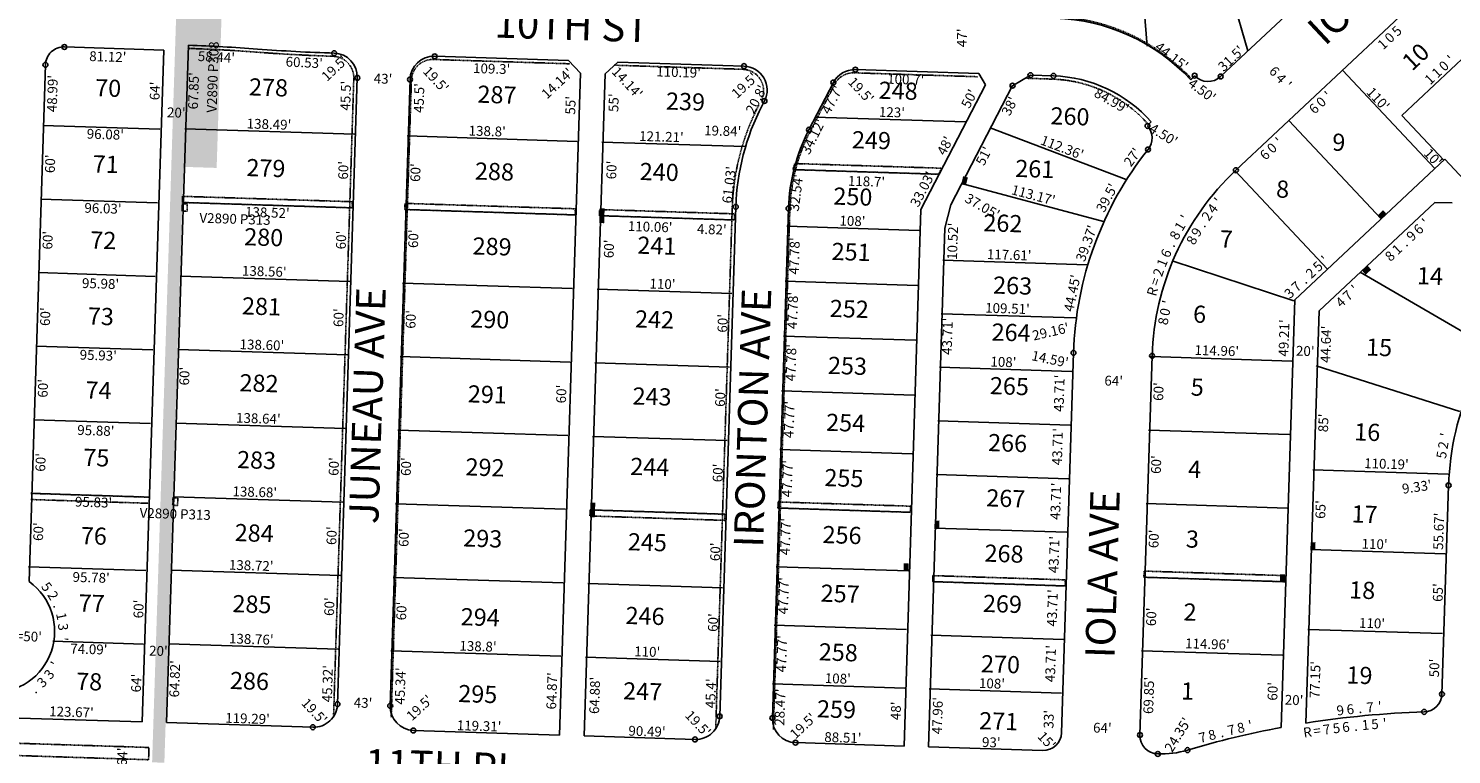
# Model space of a CAD drawing. Extents: x 915783 to 1840836, y 7273971 to 14558796.
# Drawn here: x 917629 to 918790, y 7276879 to 7277471 of the extents above; entities that cross this region are included whole.
import ezdxf
from ezdxf.enums import TextEntityAlignment as Align

# ---------------------------------------------------------------- set-up
doc = ezdxf.new("R2010")
doc.units = 0
doc.linetypes.add('DASHDOT', pattern=[1, 0.5, -0.25, 0, -0.25])
for name, color, linetype in [('-10', 7, 'CONTINUOUS'), ('-11', 7, 'CONTINUOUS'), ('-13', 7, 'CONTINUOUS'), ('-19', 7, 'CONTINUOUS'), ('-21', 7, 'CONTINUOUS'), ('-6', 7, 'CONTINUOUS'), ('-7', 7, 'CONTINUOUS'), ('-8', 7, 'CONTINUOUS')]:
    doc.layers.add(name, color=color, linetype=linetype)
doc.styles.add('ROMANC', font='ROMANC', dxfattribs={"height": 0.2})
doc.styles.add('ROMANS', font='ROMANS', dxfattribs={"height": 0.2})

msp = doc.modelspace()

# ---------------------------------------------------------------- linework, layer by layer
at = {"layer": '-21', "color": 7, "linetype": 'DASHDOT'}
for p, q in [((917959.575, 7277445.703), (918070.819, 7277442.174)), ((918106.8, 7277441.033), (918211.78, 7277437.701)), ((918302.597, 7277434.819), (918403.242, 7277431.625)), ((917878.079, 7276911.106), (917894.552, 7277430.26)), ((917925.055, 7276909.591), (917941.529, 7277428.766)), ((918266.598, 7277386.872), (918286.495, 7277425.364)), ((918442.212, 7277430.387), (918464.161, 7277429.691)), ((918252.705, 7277355.901), (918254.058, 7277360.86)), ((918371.342, 7277352.135), (918252.705, 7277355.901)), ((918254.058, 7277360.86), (918373.886, 7277357.057)), ((918373.886, 7277357.057), (918371.342, 7277352.135)), ((918189.721, 7276901.127), (918203.172, 7277325.098)), ((918236.696, 7276899.613), (918250.148, 7277323.608)), ((917631.121, 7277086.961), (917726.88, 7277083.912)), ((917631.277, 7277091.959), (917727.041, 7277088.91))]:
    msp.add_line(p, q, dxfattribs=at)
for points in [[(917754.775, 7277328.157), (917758.774, 7277328.03), (917758.58, 7277322.034), (917754.582, 7277322.16), (917754.775, 7277328.157)], [(917754.794, 7277329.136), (917893.206, 7277324.746), (917893.363, 7277329.743), (917754.951, 7277334.133)], [(917936.343, 7277328.38), (917936.184, 7277323.383), (918074.914, 7277318.982), (918075.073, 7277323.98)], [(918095.061, 7277323.346), (918205.007, 7277319.857), (918204.848, 7277314.859), (918094.902, 7277318.349)], [(917747.047, 7277088.281), (917751.045, 7277088.155), (917750.852, 7277082.157), (917746.854, 7277082.285), (917747.047, 7277088.281)], [(918240.575, 7277084.971), (918348.524, 7277081.544), (918348.365, 7277076.547), (918240.418, 7277080.057)], [(918087.289, 7277078.469), (918197.236, 7277074.98), (918197.077, 7277069.983), (918087.132, 7277073.556)], [(918366.738, 7277024.918), (918474.687, 7277021.492), (918474.527, 7277016.494), (918366.58, 7277020.005)], [(917727.206, 7276874.846), (917727.529, 7276884.841), (917101.187, 7276904.775), (917100.872, 7276894.779), (917727.206, 7276874.846)]]:
    msp.add_lwpolyline(points, close=True, dxfattribs=at)
msp.add_lwpolyline([(918538.831, 7277023.62), (918538.992, 7277028.618), (918653.932, 7277024.937), (918653.733, 7277019.942), (918538.831, 7277023.62)], dxfattribs=at)
for centre, radius, start, end in [((918460.657339, 7277320.737289), 160.01, 43.010344, 88.158786), ((917718.840052, 7276194.555421), 1260.809737, 85.626117, 88.182772), ((917922.211887, 7278853.408692), 1405.81, 265.625978, 268.182086), ((917877.060955, 7277430.815021), 17.5, 358.182631, 88.182106), ((917959.01962, 7277428.211753), 17.5, 88.183267, 178.182611), ((918211.224181, 7277420.21039), 17.5, 332.666044, 88.182306), ((918302.040553, 7277417.327729), 17.5, 88.182153, 152.665931), ((918460.657339, 7277320.737289), 109.01, 41.396544, 88.158786), ((918398.073831, 7277318.914268), 194.999901, 152.666264, 178.182808), ((918398.073831, 7277318.914268), 147.999901, 152.666264, 178.182808)]:
    msp.add_arc(centre, radius, start, end, dxfattribs=at)
for points in [[(917730.092, 7276872.718), (917740.086, 7276872.4), (917768.117, 7278053.106), (917778.112, 7278052.788)], [(917760.564, 7277508.071), (917787.55, 7277507.212), (917755.735, 7277358.149), (917782.721, 7277357.29)], [(918393.875, 7277343.7), (918395.31, 7277349.526), (918389.992, 7277344.657), (918391.426, 7277350.482)], [(918098.708, 7277312.224), (918098.901, 7277318.22), (918094.71, 7277312.352), (918094.902, 7277318.349)], [(918098.901, 7277318.22), (918099.092, 7277324.218), (918094.902, 7277318.349), (918095.095, 7277324.345)], [(918732.221, 7277315.772), (918736.598, 7277319.877), (918729.485, 7277318.688), (918733.861, 7277322.794)], [(918719.773, 7277270.291), (918724.149, 7277274.395), (918717.037, 7277273.207), (918721.412, 7277277.313)], [(918091.288, 7277078.342), (918091.479, 7277084.338), (918087.289, 7277078.469), (918087.482, 7277084.467)], [(918091.095, 7277072.344), (918091.288, 7277078.342), (918087.098, 7277072.472), (918087.289, 7277078.469)], [(918371.967, 7277063.649), (918372.159, 7277069.646), (918367.969, 7277063.777), (918368.162, 7277069.774)], [(918678.578, 7277045.983), (918678.771, 7277051.979), (918674.581, 7277046.11), (918674.773, 7277052.108)], [(918346.849, 7277028.801), (918347.041, 7277034.798), (918342.851, 7277028.929), (918343.042, 7277034.926)], [(918653.733, 7277019.942), (918653.924, 7277025.938), (918649.735, 7277020.069), (918649.927, 7277026.066)]]:
    msp.add_solid(points, dxfattribs=at)
at = {"layer": '-6', "color": 7, "linetype": 'CONTINUOUS'}
for p, q in [((918858.818, 7277673.34), (918601.383, 7277431.81)), ((918778.171, 7277509.558), (918613.845, 7277355.386)), ((917739.627, 7277453.33), (917658.561, 7277455.9)), ((917741.946, 7276905.116), (917759.748, 7277457.262)), ((917739.627, 7277453.33), (917722.06, 7276905.612)), ((917878.542, 7277450.854), (917878.543, 7277450.854)), ((917960.502, 7277448.262), (918069.748, 7277444.812)), ((918079.427, 7277434.502), (918069.748, 7277444.812)), ((918109.728, 7277443.551), (918099.416, 7277433.871)), ((918109.728, 7277443.551), (918212.708, 7277440.297)), ((917629.929, 7277020.019), (917643.094, 7277441.376)), ((918062.383, 7276894.902), (918079.427, 7277434.502)), ((918082.373, 7276894.264), (918099.416, 7277433.871)), ((918303.526, 7277437.427), (918404.17, 7277434.246)), ((918409.576, 7277425.047), (918404.17, 7277434.246)), ((918446.313, 7277432.914), (918431.727, 7277424.347)), ((918446.313, 7277432.914), (918465.091, 7277432.322)), ((918580.18, 7277432.485), (918577.066, 7277429.169)), ((917881.291, 7276920.189), (917897.418, 7277430.749)), ((917924.268, 7276918.808), (917940.396, 7277429.388)), ((918265.695, 7277388.395), (918285.585, 7277426.889)), ((918357.058, 7277323.41), (918409.576, 7277425.047)), ((918381.495, 7277327.136), (918431.729, 7277424.348)), ((918227.493, 7277408.133), (918229.416, 7277411.855)), ((918544.803, 7277394.788), (918541.742, 7277391.526)), ((918784.153, 7277364.336), (918661.96, 7277249.694)), ((918784.153, 7277364.336), (918873.102, 7277269.53)), ((918381.495, 7277327.136), (918376.589, 7277308.257)), ((918775.959, 7277329.225), (918681.686, 7277240.776)), ((918790.094, 7277328.774), (918775.959, 7277329.225)), ((918192.932, 7276910.255), (918206.053, 7277325.63)), ((918235.91, 7276908.874), (918249.031, 7277324.272)), ((918343.24, 7276885.948), (918357.058, 7277323.41)), ((918363.23, 7276885.311), (918376.589, 7277308.257)), ((918650.851, 7276901.198), (918661.96, 7277249.694)), ((918670.973, 7276904.694), (918681.686, 7277240.776)), ((918481.432, 7277206.561), (918471.649, 7276896.866)), ((918535.636, 7276895.024), (918545.491, 7277204.179)), ((918781.852, 7276928.337), (918787.276, 7277098.495)), ((917722.06, 7276905.612), (917474.525, 7276913.455)), ((917861.179, 7276901.316), (917741.946, 7276905.116)), ((918062.383, 7276894.902), (917943.137, 7276898.703)), ((918172.82, 7276891.381), (918082.373, 7276894.264)), ((918343.24, 7276885.948), (918254.779, 7276888.767)), ((918456.192, 7276882.347), (918363.23, 7276885.311))]:
    msp.add_line(p, q, dxfattribs=at)
for centre, radius, start, end in [((918461.53961, 7277321.368754), 158.01, 43.018444, 88.166886), ((917658.086531, 7277440.907313), 15, 88.184881, 178.210367), ((917719.881541, 7276195.082026), 1262.809737, 85.634217, 88.190872), ((917922.877488, 7278853.964022), 1403.81, 265.634078, 268.190186), ((917877.92767, 7277431.363981), 19.5, 358.190731, 88.190206), ((917959.886702, 7277428.7723), 19.5, 88.191367, 178.190711), ((918212.092392, 7277420.806592), 19.5, 332.674144, 88.190406), ((918302.909171, 7277417.93677), 19.5, 88.190253, 152.674031), ((918461.53961, 7277321.368754), 111.01, 41.404644, 88.166886), ((918591.118805, 7277442.749657), 15.000563, 223.174103, 313.1741), ((918398.95636, 7277319.536886), 192.999901, 152.674364, 178.190908), ((918398.95636, 7277319.536886), 149.999901, 152.674364, 178.190908), ((918530.448395, 7277381.654699), 15, 321.642706, 41.153617), ((918762.101589, 7277197.696282), 280.810606, 141.541375, 178.190831), ((918762.191102, 7277197.271571), 216.81, 133.1741, 178.1741), ((919012.531084, 7277091.312587), 225.37, 133.108781, 178.1741), ((917600.630731, 7276979.500816), 50, 122.241153, 54.129556), ((918766.858719, 7276928.813862), 15, 271.742767, 358.1741), ((917861.799861, 7276920.805622), 19.5, 268.1741, 358.190683), ((917943.758224, 7276918.192891), 19.5, 178.190681, 268.1741), ((918173.44173, 7276910.870866), 19.5, 268.1741, 358.190772), ((918790.311169, 7276158.020566), 756.15, 91.742767, 99.080619), ((918255.400101, 7276908.258135), 19.5, 178.190772, 268.1741), ((918790.311169, 7276158.020566), 756.15, 100.628172, 106.594386), ((918456.65638, 7276897.340049), 15.000001, 268.189381, 358.189378), ((918550.628051, 7276894.545493), 15, 178.1741, 268.096983), ((918552.653728, 7276955.51185), 76, 268.096983, 286.594386)]:
    msp.add_arc(centre, radius, start, end, dxfattribs=at)
at = {"layer": '-7', "color": 7, "linetype": 'CONTINUOUS'}
for p, q in [((918530.688, 7277586.591), (918541.62, 7277456.429)), ((918585.661, 7277584.846), (918623.486, 7277452.714)), ((918829.303, 7277475.382), (918749.071, 7277400.129)), ((918700.731, 7277437.05), (918775.983, 7277356.818)), ((918270.449, 7277398.677), (918393.383, 7277394.775)), ((918749.071, 7277400.129), (918783.277, 7277363.659)), ((917736.518, 7277388.84), (917640.878, 7277391.884)), ((917756.696, 7277389.106), (917895.108, 7277384.716)), ((918413.41, 7277389.963), (918524.278, 7277347.758)), ((918656.969, 7277396.004), (918732.221, 7277315.772)), ((917938.087, 7277383.352), (918076.817, 7277378.953)), ((918096.806, 7277378.319), (918213.288, 7277374.622)), ((918252.705, 7277355.901), (918371.342, 7277352.135)), ((918613.206, 7277354.955), (918688.458, 7277274.724)), ((918389.992, 7277344.657), (918505.774, 7277313.687)), ((917734.608, 7277328.871), (917638.969, 7277331.915)), ((917754.794, 7277329.136), (917893.206, 7277324.746)), ((917936.184, 7277323.383), (918074.914, 7277318.982)), ((918094.902, 7277318.349), (918204.848, 7277314.859)), ((918247.713, 7277309.737), (918355.658, 7277306.311)), ((918374.901, 7277282.133), (918492.442, 7277278.402)), ((918661.068, 7277249.034), (918561.849, 7277281.61)), ((917732.701, 7277268.901), (917637.061, 7277271.945)), ((917752.891, 7277269.166), (917891.303, 7277264.776)), ((918715.074, 7277272.268), (918820.922, 7277210.744)), ((917934.282, 7277263.413), (918073.013, 7277259.012)), ((918092.999, 7277258.378), (918202.946, 7277254.889)), ((918246.292, 7277264.98), (918354.237, 7277261.554)), ((918373.514, 7277238.445), (918482.967, 7277234.97)), ((917730.791, 7277208.932), (917635.152, 7277211.976)), ((918244.872, 7277220.223), (918352.818, 7277216.797)), ((917750.99, 7277209.196), (917889.403, 7277204.806)), ((917932.38, 7277203.443), (918071.11, 7277199.043)), ((918659.493, 7277199.849), (918544.592, 7277203.528)), ((918091.096, 7277198.409), (918201.042, 7277194.92)), ((918372.128, 7277194.757), (918480.073, 7277191.331)), ((918679.381, 7277196.033), (918796.576, 7277158.658)), ((918243.451, 7277175.465), (918351.396, 7277172.039)), ((917728.882, 7277148.962), (917633.242, 7277152.006)), ((917749.088, 7277149.226), (917887.5, 7277144.836)), ((917930.478, 7277143.473), (918069.209, 7277139.073)), ((918370.74, 7277151.069), (918478.686, 7277147.643)), ((918657.573, 7277139.88), (918542.672, 7277143.559)), ((918089.193, 7277138.439), (918199.14, 7277134.95)), ((918241.935, 7277127.719), (918349.881, 7277124.293)), ((918369.353, 7277107.381), (918477.298, 7277103.955)), ((918676.661, 7277111.077), (918786.885, 7277107.548)), ((917726.972, 7277088.992), (917631.334, 7277092.037)), ((917747.185, 7277089.257), (917885.598, 7277084.867)), ((917928.576, 7277083.504), (918067.306, 7277079.103)), ((918655.652, 7277079.911), (918540.752, 7277083.59)), ((918087.289, 7277078.469), (918197.236, 7277074.98)), ((918240.419, 7277079.973), (918348.365, 7277076.547)), ((918367.968, 7277063.693), (918475.913, 7277060.266)), ((918674.581, 7277046.11), (918784.524, 7277042.589)), ((917725.065, 7277029.022), (917629.425, 7277032.067)), ((917745.283, 7277029.287), (917883.695, 7277024.897)), ((918238.904, 7277032.227), (918346.849, 7277028.801)), ((917926.674, 7277023.534), (918065.405, 7277019.134)), ((918085.386, 7277018.5), (918195.333, 7277015.01)), ((918366.58, 7277020.005), (918474.526, 7277016.578)), ((918653.733, 7277019.942), (918538.831, 7277023.62)), ((918237.388, 7276984.481), (918345.334, 7276981.055)), ((918672.5, 7276981.143), (918782.444, 7276977.623)), ((917723.155, 7276969.053), (917649.122, 7276971.409)), ((917743.381, 7276969.317), (917881.794, 7276964.927)), ((918365.194, 7276976.317), (918473.14, 7276972.891)), ((917924.772, 7276963.563), (918063.502, 7276959.164)), ((918083.483, 7276958.53), (918193.43, 7276955.04)), ((918651.812, 7276959.971), (918536.911, 7276963.651)), ((918235.872, 7276936.735), (918343.818, 7276933.309)), ((918363.807, 7276932.629), (918471.752, 7276929.203))]:
    msp.add_line(p, q, dxfattribs=at)
at = {"layer": '-8', "color": 7, "linetype": 'CONTINUOUS'}
for centre in [(917658.561312, 7277455.900015), (917643.093669, 7277441.375479), (917878.542236, 7277450.854295), (917960.502269, 7277448.262521), (917897.418202, 7277430.748649), (918212.708508, 7277440.296537), (918303.525202, 7277437.427426), (918446.31191, 7277432.914583), (918465.090562, 7277432.321946), (918580.179224, 7277432.486008), (918601.382453, 7277431.810076), (917940.396656, 7277429.387554), (918285.585302, 7277426.888687), (918431.726518, 7277424.346961), (918229.416762, 7277411.854728), (918265.69466, 7277388.393909), (918541.742614, 7277391.525901), (918542.210739, 7277372.346247), (918613.845719, 7277355.386161), (918206.05257, 7277325.630391), (918249.03112, 7277324.272295), (918481.431555, 7277206.561652), (918545.491174, 7277204.179338), (918787.275525, 7277098.493806), (917881.29031, 7276920.190294), (918781.851113, 7276928.336246), (917924.268095, 7276918.80821), (918192.931997, 7276910.255544), (918235.909782, 7276908.873459), (918767.31524, 7276913.821026), (917861.1787, 7276901.315518), (917943.137065, 7276898.702787), (918172.820386, 7276891.380768), (918254.778752, 7276888.768037), (918535.635666, 7276895.023389), (918550.130121, 7276879.553704), (918574.358949, 7276882.677297)]:
    msp.add_circle(centre, 2, dxfattribs=at)

# ---------------------------------------------------------------- texts
at = {"layer": '-10', "color": 134, "linetype": 'CONTINUOUS', "style": 'ROMANS'}
for s, rotation, p in [('10', 43.166, (918747.867082, 7277445.798517)), ('70', 358.166, (917683.915022, 7277429.708829)), ('  9', 358.166, (918684.172022, 7277385.648829)), ('71', 358.166, (917681.928022, 7277367.679829)), ('  8', 358.166, (918638.343022, 7277347.438829)), ('72', 358.166, (917679.942022, 7277305.649829)), ('  7', 358.166, (918592.435022, 7277306.752829)), (' 14', 358.166, (918757.503022, 7277276.668829)), ('73', 358.166, (917677.956022, 7277243.620829)), ('  6', 358.166, (918570.647022, 7277245.454829)), (' 15', 358.166, (918715.991022, 7277218.482829)), ('74', 358.166, (917676.027022, 7277183.363829)), ('  5', 358.166, (918568.743022, 7277185.999829)), (' 16', 358.166, (918706.343022, 7277149.356829)), ('75', 358.166, (917674.268022, 7277128.424829)), ('  4', 358.166, (918566.602022, 7277119.113829)), (' 17', 358.166, (918704.202022, 7277082.470829)), ('76', 358.166, (917672.225022, 7277064.622829)), ('  3', 358.166, (918564.778022, 7277062.136829)), (' 18', 358.166, (918702.219022, 7277020.539829)), ('77', 358.166, (917670.466022, 7277009.681829)), ('  2', 358.166, (918562.874022, 7277002.681829)), ('78', 358.166, (917668.423022, 7276945.880829)), (' 19', 358.166, (918699.997022, 7276951.175829)), ('  1', 358.166, (918560.811022, 7276938.272829))]:
    msp.add_text(s, height=13.999, rotation=rotation, dxfattribs=at).set_placement(p, align=Align.TOP_LEFT)
for s, p in [('278', (917824.954765, 7277421.12772)), ('287', (918011.247765, 7277415.16672)), ('248', (918338.417765, 7277418.39272)), ('239', (918165.010765, 7277409.57672)), ('260', (918478.52148, 7277397.505926)), ('249', (918316.626765, 7277378.07472)), ('279', (917822.848765, 7277355.35472)), ('288', (918009.242765, 7277352.52772)), ('261', (918449.815661, 7277354.675727)), ('240', (918143.59148, 7277352.166926)), ('250', (918301.48648, 7277332.075926)), ('262', (918423.797765, 7277310.39072)), ('280', (917821.04348, 7277298.978926)), ('289', (918007.286765, 7277291.45472)), ('241', (918141.665661, 7277292.072727)), ('251', (918300.043661, 7277287.004727)), ('263', (918431.736765, 7277259.55172)), ('281', (917819.238661, 7277242.602727)), ('252', (918298.556765, 7277240.56872)), ('290', (918005.38148, 7277231.946926)), ('242', (918139.742765, 7277231.97872)), ('264', (918430.512765, 7277221.30972)), ('253', (918297.069765, 7277194.13272)), ('282', (917817.233765, 7277179.96372)), ('291', (918003.425661, 7277170.872727)), ('243', (918137.730765, 7277169.15272)), ('265', (918429.112755, 7277177.605144)), ('254', (918295.582765, 7277147.69672)), ('266', (918427.626596, 7277131.169223)), ('283', (917815.226765, 7277117.32372)), ('292', (918001.519765, 7277111.36472)), ('244', (918135.893765, 7277111.79072)), ('255', (918294.139755, 7277102.626144)), ('267', (918426.182765, 7277086.09872)), ('284', (917813.322765, 7277057.81672)), ('293', (917999.664765, 7277053.42272)), ('256', (918292.652596, 7277056.190223)), ('245', (918133.925755, 7277050.330144)), ('268', (918424.739765, 7277041.02772)), ('257', (918291.121765, 7277008.38672)), ('285', (917811.466755, 7276999.873144)), ('269', (918423.427765, 7277000.05472)), ('294', (917997.608765, 7276989.21672)), ('246', (918132.001596, 7276990.235223)), ('258', (918289.591765, 7276960.58472)), ('270', (918421.85348, 7276950.886926)), ('286', (917809.460596, 7276937.233223)), ('295', (917995.603755, 7276926.577144)), ('247', (918130.033765, 7276928.77472)), ('259', (918288.104765, 7276914.14872)), ('271', (918420.367661, 7276904.450727))]:
    msp.add_text(s, height=13.999, rotation=358.166, dxfattribs=at).set_placement(p, align=Align.MIDDLE)
at = {"layer": '-11', "color": 7, "linetype": 'CONTINUOUS', "style": 'ROMANS'}
for s, rotation, p in [("47'", 88.166, (918391.487741, 7277463.317235)), ("19.5'", 43.166, (917879.552794, 7277437.800254)), ("67.85'", 88.166, (917764.926788, 7277420.122088)), ("43'", 358.166, (917918.347235, 7277428.963259)), ("19.5'", 313.166, (917960.765254, 7277428.722206)), ("14.14'", 43.166, (918061.147293, 7277425.507712)), ("14.14'", 313.166, (918116.851712, 7277426.173707)), ("19.5'", 43.166, (918213.910794, 7277423.804254)), ("45.5'", 88.166, (917888.996772, 7277416.149137)), ("45.5'", 88.166, (917948.807772, 7277414.234137)), ("19.5'", 313.166, (918307.416254, 7277419.959206)), ("55'", 88.166, (918072.320741, 7277408.299235)), ("55'", 88.166, (918107.487741, 7277410.405235)), ("60'", 88.166, (917887.049741, 7277355.330235)), ("60'", 88.166, (918105.731741, 7277355.566235)), ("60'", 88.166, (917945.871741, 7277353.446235)), ("60'", 88.166, (917885.228741, 7277298.464235)), ("60'", 88.166, (917944.145741, 7277299.549235)), ("10.52'", 88.166, (918383.930788, 7277297.441088)), ("60'", 88.166, (918103.672741, 7277291.270235)), ("47.78'", 88.166, (918254.870788, 7277285.483088)), ("47.78'", 88.166, (918253.448788, 7277241.045088)), ("60'", 88.166, (917883.201741, 7277235.173235)), ("60'", 88.166, (917942.040741, 7277233.783235)), ("60'", 88.166, (918196.343741, 7277230.569235)), ("43.71'", 88.166, (918379.557788, 7277219.970088)), ("47.78'", 88.166, (918252.085788, 7277198.497088)), ("60'", 88.166, (917757.478741, 7277187.521235)), ("43.71'", 88.166, (918470.792788, 7277173.510088)), ("60'", 88.166, (918064.783741, 7277172.931235)), ("60'", 88.166, (918194.406741, 7277170.056235)), ("47.77'", 88.166, (918250.602788, 7277152.167088)), ("43.71'", 88.166, (918469.399788, 7277130.017088)), ("60'", 88.166, (917879.316741, 7277113.829235)), ("60'", 88.166, (917938.196741, 7277113.726235)), ("47.77'", 88.166, (918249.058788, 7277103.945088)), ("60'", 88.166, (918192.438741, 7277108.598235)), ("43.71'", 88.166, (918467.976788, 7277085.577088)), ("60'", 88.166, (917877.511741, 7277057.459235)), ("60'", 88.166, (917936.344741, 7277055.873235)), ("47.77'", 88.166, (918247.544788, 7277056.670088)), ("60'", 88.166, (918190.379741, 7277044.303235)), ("43.71'", 88.166, (918466.584788, 7277042.085088)), ("47.77'", 88.166, (918246.000788, 7277008.449088)), ("60'", 88.166, (917875.659741, 7276999.606235)), ("60'", 88.166, (917934.427741, 7276996.041235)), ("43.71'", 88.166, (918465.191788, 7276998.591088)), ("60'", 88.166, (918188.532741, 7276986.627235)), ("47.77'", 88.166, (918244.487788, 7276961.173088)), ("43.71'", 88.166, (918463.737788, 7276953.207088)), ("64.82'", 88.166, (917749.577788, 7276940.781088)), ("45.32'", 88.166, (917874.143788, 7276936.792088)), ("45.34'", 88.166, (917933.459788, 7276934.893088)), ("64.87'", 88.166, (918057.035788, 7276930.936088)), ("64.88'", 88.166, (918092.016788, 7276927.251088)), ("45.4'", 88.166, (918186.685772, 7276928.952137)), ("19.5'", 313.166, (917861.653254, 7276913.671206)), ("43'", 358.166, (917902.056235, 7276920.194259)), ("19.5'", 43.166, (917948.827794, 7276916.463254)), ("28.47'", 88.166, (918243.093788, 7276917.681088)), ("48'", 88.166, (918337.611741, 7276914.654235)), ("47.96'", 88.166, (918371.547788, 7276910.728088)), ("19.5'", 313.166, (918174.508254, 7276903.653206)), ("19.5'", 43.166, (918261.531794, 7276901.717254)), ("33'", 88.166, (918462.284741, 7276907.823235)), ("15'", 313.166, (918458.856339, 7276889.815203))]:
    msp.add_text(s, height=8, rotation=rotation, dxfattribs=at).set_placement(p, align=Align.MIDDLE)
for s, rotation, p in [('0', 43.166, (918736.453657, 7277466.443585)), ('5', 43.166, (918742.294739, 7277471.921562)), ("31.5'", 43.166, (918607.208337, 7277449.376753)), ('1', 43.166, (918730.622341, 7277460.973922)), ("58.44'", 357.090092, (917782.745617, 7277451.74265)), ("60.53'", 357.236908, (917854.345849, 7277447.236313)), ('0', 43.166, (918780.694657, 7277443.386585)), ("'", 43.166, (918786.532341, 7277448.862922)), ("109.3'", 358.1833, (918007.101893, 7277442.194647)), ("110.19'", 358.182128, (918159.506031, 7277439.360347)), ("100.7'", 358.181931, (918344.764068, 7277433.481131)), ('6', 313.166386, (918648.140942, 7277438.910942)), ('4', 313.166386, (918653.616011, 7277433.073334)), ('1', 43.166, (918769.027341, 7277432.443922)), ('1', 43.166, (918774.862341, 7277437.916922)), ("47.7'", 62.666044, (918280.985137, 7277414.706097)), ("84.99'", 330.386178, (918514.524606, 7277415.50727)), ("'", 313.166386, (918659.094892, 7277427.233704)), ("'", 43.166, (918686.398341, 7277419.492922)), ("38'", 62.664836, (918425.756981, 7277409.491395)), ('6', 43.166, (918674.720109, 7277408.539966)), ('0', 43.166, (918680.559657, 7277414.016585)), ("34.12'", 63.651697, (918265.449257, 7277384.600384)), ("51'", 62.664836, (918404.766981, 7277368.884395)), ('0', 43.166, (918640.485657, 7277376.429585)), ("'", 43.166, (918646.323341, 7277381.905922)), ('6', 43.166, (918634.647109, 7277370.952966)), ("32.54'", 82.739817, (918251.260104, 7277337.617965)), ("37.05'", 330.025119, (918409.157557, 7277329.486557)), ('4', 52.365906, (918591.633157, 7277326.587496)), ("'", 49.252856, (918596.481298, 7277332.751653)), ("138.52'", 358.183378, (917824.223874, 7277324.932905)), ('2', 55.478958, (918586.966353, 7277320.295696)), ("'", 43.166, (918765.837341, 7277315.768922)), ('9', 58.592011, (918578.304489, 7277307.043047)), ('.', 55.478958, (918582.431844, 7277313.699891)), ('9', 43.166, (918754.161716, 7277304.817037)), ('6', 43.166, (918759.995109, 7277310.287966)), ('8', 61.705061, (918574.368713, 7277300.267335)), ('1', 43.166, (918742.496341, 7277293.875922)), ('.', 43.166, (918748.323318, 7277299.341397)), ('8', 43.166, (918736.656716, 7277288.398037)), ('7', 43.166, (918702.320716, 7277256.193037)), ("'", 43.166, (918708.161341, 7277261.672922)), ("'", 77.270319, (918553.917585, 7277248.576023)), ('4', 43.166, (918696.486716, 7277250.721037)), ('8', 80.383372, (918550.694158, 7277233.065655)), ('0', 77.270319, (918552.153788, 7277240.766652)), ('3', 49.957394, (917643.072422, 7276947.083923)), ("'", 62.923678, (917647.648998, 7276954.455211)), ('3', 43.474253, (917637.499792, 7276940.89764)), ('.', 36.991111, (917631.088391, 7276935.577267)), ('R', 8.737417, (918671.588505, 7276901.236963)), ('=', 7.568856, (918679.43022, 7276902.437313)), ('7', 7.568856, (918687.367933, 7276903.492595)), ('5', 7.568856, (918695.309837, 7276904.548044)), ('6', 5.901944, (918703.148032, 7276905.523717)), ('.', 5.901944, (918711.104382, 7276906.345531)), ('1', 5.901944, (918719.073319, 7276907.169765)), ('5', 4.235033, (918726.957816, 7276907.859256)), ("'", 4.235033, (918734.933574, 7276908.451669))]:
    msp.add_text(s, height=8, rotation=rotation, dxfattribs=at).set_placement(p, align=Align.TOP_CENTER)
for s, rotation, p in [("44.15'", 322.230908, (918559.005428, 7277445.201949)), ("20.8'", 62.659142, (918226.332214, 7277411.325618)), ("50'", 62.665556, (918399.96702, 7277411.867778)), ("110'", 313.166, (918726.875297, 7277410.781247)), ("138.49'", 358.183378, (917825.284268, 7277388.930925)), ("123'", 358.182306, (918333.242291, 7277398.685085)), ("138.8'", 358.183336, (918003.236277, 7277383.288681)), ("121.21'", 358.182225, (918145.268251, 7277378.781384)), ("19.84'", 358.182225, (918195.265264, 7277383.482268)), ("48'", 62.665556, (918380.15402, 7277373.537778)), ("112.36'", 339.159367, (918470.758553, 7277370.270283)), ("27'", 53.897111, (918532.70235, 7277363.664692)), ("61.03'", 82.898319, (918204.570535, 7277343.023332)), ("118.7'", 358.181931, (918312.514261, 7277342.291158)), ("33.03'", 62.665556, (918361.890225, 7277338.202874)), ("113.17'", 345.025119, (918447.665671, 7277331.300066)), ("39.5'", 61.7192, (918512.14773, 7277331.015947)), ("108'", 358.181917, (918301.074288, 7277310.043963)), ("'", 58.592011, (918575.812186, 7277314.47054)), ("110.06'", 358.182147, (918136.09425, 7277305.33135)), ("4.82'", 358.182147, (918186.372276, 7277303.236127)), ("39.37'", 69.854294, (918495.694615, 7277294.425782)), ('8', 61.705061, (918567.678866, 7277300.499251)), ('1', 58.592011, (918571.642186, 7277307.64354)), ('.', 64.818114, (918563.929502, 7277293.249359)), ("117.61'", 358.182078, (918428.86425, 7277282.421351)), ('1', 67.931164, (918557.388835, 7277278.486335)), ('6', 64.818114, (918560.524243, 7277286.010503)), ('5', 43.166, (918683.413654, 7277274.105564)), ("'", 43.166, (918689.245256, 7277279.575925)), ("138.56'", 358.183378, (917821.443268, 7277268.992925)), ("44.45'", 78.296044, (918484.270706, 7277254.392441)), ('2', 71.044217, (918554.467848, 7277270.85848)), ('2', 43.166, (918677.570631, 7277268.625039)), ("110'", 358.182147, (918146.153289, 7277258.693016)), ('R', 74.157267, (918549.586955, 7277255.454277)), ('=', 71.044217, (918551.866686, 7277263.28425)), ('3', 43.166, (918660.065631, 7277252.206039)), ('7', 43.166, (918665.900631, 7277257.679039)), ('.', 43.166, (918671.732233, 7277263.149399)), ("109.51'", 358.181697, (918427.465244, 7277238.733183)), ("29.16'", 13.181917, (918463.707869, 7277219.946082)), ("138.60'", 358.183378, (917819.522268, 7277209.023925)), ("108'", 358.181917, (918424.177288, 7277195.104963)), ("14.59'", 348.181917, (918461.509779, 7277197.56669)), ("138.64'", 358.183378, (917816.613268, 7277149.084925)), ('2', 80.532611, (918786.847746, 7277130.626223)), ("'", 77.479256, (918788.430985, 7277138.635298)), ('5', 80.532611, (918785.533556, 7277122.745073)), ("138.68'", 358.183378, (917813.705268, 7277089.147925)), ("138.72'", 358.183378, (917810.797268, 7277029.209925)), ('5', 307.7551, (917641.034202, 7277013.395751)), ('2', 301.271958, (917645.874062, 7277006.632955)), ('.', 294.788817, (917649.689281, 7276999.23481)), ('1', 281.822531, (917652.311311, 7276990.965298)), ('3', 275.339389, (917653.551098, 7276982.739123)), ("'", 262.373106, (917653.487082, 7276974.069793)), ("138.76'", 358.183378, (917810.854268, 7276969.176925)), ("138.8'", 358.183336, (917995.727277, 7276963.313681)), ("110'", 358.182147, (918133.717289, 7276958.936016)), ("108'", 358.181917, (918289.130288, 7276937.045963)), ("108'", 358.181917, (918414.839288, 7276933.009963)), ('7', 4.235033, (918723.55263, 7276913.626287)), ("'", 4.235033, (918731.539358, 7276914.216513)), ("119.29'", 358.166, (917807.792023, 7276904.449246)), ('9', 7.568856, (918699.504673, 7276911.157297)), ('6', 5.901944, (918707.544642, 7276912.010122)), ('.', 5.901944, (918715.501993, 7276912.832936)), ("119.31'", 358.166, (917996.616023, 7276898.403246)), ("90.49'", 358.166, (918133.529072, 7276894.018261)), ('8', 14.78735, (918595.42673, 7276891.245457)), ('7', 13.120439, (918611.017097, 7276895.212588)), ('8', 13.120439, (918618.808097, 7276897.027588)), ("'", 13.120439, (918626.607202, 7276898.847589)), ("88.51'", 358.166, (918293.265072, 7276888.904261)), ("93'", 358.166, (918414.248219, 7276885.030308)), ('7', 14.78735, (918587.69173, 7276889.203457)), ('.', 14.78735, (918603.158215, 7276893.288417))]:
    msp.add_text(s, height=8, rotation=rotation, dxfattribs=at).set_placement(p, align=Align.CENTER)
for s, rotation, p in [("81.12'", 358.166, (917678.727, 7277444.47)), ("48.99'", 88.166, (917652.274, 7277402.635)), ("64'", 88.166, (917736.111, 7277412.378)), ("20'", 358.166, (917742.113, 7277398.677)), ("96.08'", 358.166, (917676.701, 7277381.177)), ("60'", 88.166, (917650.684, 7277352.973)), ("96.03'", 358.166, (917674.768, 7277320.805)), ("60'", 88.166, (917648.689, 7277290.654)), ("95.98'", 358.166, (917672.804, 7277259.458)), ("60'", 88.166, (917646.693, 7277228.334)), ("49.21'", 88.166, (918656.565, 7277203.383)), ("44.64'", 88.166, (918690.715, 7277198.25)), ("114.96'", 358.166, (918579.978, 7277204.903)), ("20'", 358.166, (918662.718, 7277204.273)), ("95.93'", 358.166, (917670.933, 7277201.033)), ("64'", 358.166, (918506.513, 7277179.984)), ("60'", 88.166, (917644.822, 7277169.909)), ("60'", 88.166, (918554.48, 7277167.263)), ("85'", 88.166, (918688.906, 7277141.749)), ("95.88'", 358.166, (917668.969, 7277139.688)), ("60'", 88.166, (917642.889, 7277109.537)), ("60'", 88.166, (918552.575, 7277107.735)), ("110.19'", 358.166, (918718.321, 7277112.603)), ("95.83'", 358.166, (917667.098, 7277081.263)), ("65'", 88.166, (918686.644, 7277071.122)), ("55.67'", 88.166, (918782.725, 7277045.826)), ("60'", 88.166, (917641.081, 7277053.06)), ("60'", 88.166, (918550.636, 7277047.198)), ("110'", 358.166, (918716.222, 7277047.021)), ("95.78'", 358.166, (917665.133, 7277019.917)), ("65'", 88.166, (918782.376, 7277003.418)), ("60'", 88.166, (917722.831, 7276990.008)), ("60'", 88.166, (918548.6, 7276983.634)), ("R=50'", 358.166, (917611.971, 7276971.907)), ("110'", 358.166, (918714.153, 7276982.448)), ("74.09'", 358.166, (917663.263, 7276961.492)), ("20'", 358.166, (917727.542, 7276959.823)), ("114.96'", 358.166, (918572.321, 7276965.78)), ("50'", 88.166, (918779.397, 7276941.904)), ("64'", 88.166, (917720.897, 7276929.636)), ("77.15'", 88.166, (918681.959, 7276924.824)), ("69.85'", 88.166, (918546.307, 7276911.997)), ("60'", 88.166, (918647.583, 7276922.895)), ("20'", 358.166, (918653.608, 7276919.748)), ("123.67'", 358.166, (917646.041, 7276910.382)), ("64'", 358.166, (918497.282, 7276897.049)), ("64'", 88.166, (917709.478, 7276869.499))]:
    msp.add_text(s, height=8, rotation=rotation, dxfattribs=at).set_placement(p)
for s, rotation, p in [("4.50'", 323.166, (918576.559995, 7277427.858503)), ("4.50'", 328.166, (918544.61084, 7277390.793319)), ("10'", 313.166, (918769.338499, 7277371.324458)), ("9.33'", 8.166, (918749.377834, 7277095.562443)), ("24.35'", 58.166, (918558.409681, 7276882.32384))]:
    msp.add_text(s, height=8, rotation=rotation, dxfattribs=at).set_placement(p, align=Align.MIDDLE_LEFT)
at = {"layer": '-13', "color": 14, "linetype": 'CONTINUOUS', "style": 'ROMANS'}
for s, rotation, p in [('V2890 P308', 88.166, (917780.622853, 7277431.352379)), ('V2890 P313', 358.166, (917797.679379, 7277314.677147)), ('V2890 P313', 358.166, (917748.915379, 7277074.202147))]:
    msp.add_text(s, height=8, rotation=rotation, dxfattribs=at).set_placement(p, align=Align.MIDDLE)
at = {"layer": '-19', "color": 1, "linetype": 'CONTINUOUS', "style": 'ROMANC'}
for s, rotation, p in [('IOLA DR', 43.166, (918724.822832, 7277504.241374)), ('10TH ST', 358.166, (918072.414729, 7277470.491541)), ('JUNEAU AVE', 88.166, (917908.728288, 7277163.458642)), ('IRONTON AVE', 88.166, (918222.796864, 7277153.401448)), ('IOLA AVE', 88.166, (918508.197123, 7277026.045228)), ('11TH PL', 358.166, (917966.343359, 7276866.657874))]:
    msp.add_text(s, height=24, rotation=rotation, dxfattribs=at).set_placement(p, align=Align.MIDDLE)

doc.saveas('drawing.dxf')
